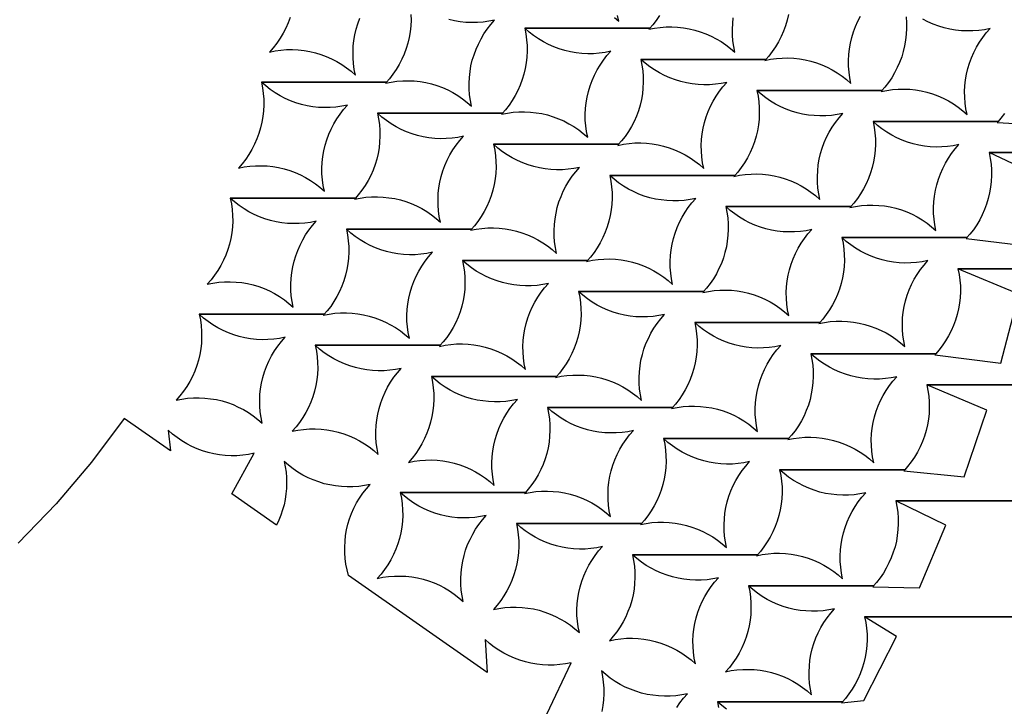
# Model space of a CAD drawing. Units: millimetres. Extents: x -198384 to 15940, y -21376 to 380741.
# Drawn here: x -4360 to -4138, y 8758 to 8913 of the extents above; entities that cross this region are included whole.
import ezdxf

# ---------------------------------------------------------------- set-up
doc = ezdxf.new("R2010")
doc.units = ezdxf.units.MM
doc.layers.add('design', color=1, linetype='Continuous')

msp = doc.modelspace()

# ---------------------------------------------------------------- linework, layer by layer
at = {"layer": 'design'}
for points in [[(-4186.83, 8913.7), (-4187.13, 8912.44), (-4187.5, 8911.19), (-4187.96, 8909.97), (-4188.48, 8908.78), (-4189.08, 8907.62), (-4189.74, 8906.5), (-4190.48, 8905.43), (-4191.27, 8904.4), (-4191.93, 8903.65), (-4220.02, 8903.65), (-4219.77, 8902.38), (-4219.59, 8901.09), (-4219.49, 8899.79), (-4219.48, 8898.49), (-4219.54, 8897.19), (-4219.68, 8895.89), (-4219.9, 8894.61), (-4220.2, 8893.34), (-4220.57, 8892.1), (-4221.02, 8890.88), (-4221.55, 8889.69), (-4222.14, 8888.53), (-4222.81, 8887.41), (-4223.54, 8886.34), (-4224.34, 8885.31), (-4225, 8884.56), (-4253.09, 8884.56), (-4252.84, 8883.28), (-4252.66, 8881.99), (-4252.56, 8880.7), (-4252.54, 8879.4), (-4252.61, 8878.1), (-4252.75, 8876.8), (-4252.97, 8875.52), (-4253.27, 8874.25), (-4253.64, 8873.01), (-4254.09, 8871.79), (-4254.62, 8870.6), (-4255.21, 8869.44), (-4255.88, 8868.32), (-4256.61, 8867.25), (-4257.41, 8866.22), (-4258.07, 8865.47), (-4286.16, 8865.47), (-4285.91, 8864.19), (-4285.73, 8862.9), (-4285.63, 8861.6), (-4285.61, 8860.3), (-4285.67, 8859), (-4285.82, 8857.71), (-4286.04, 8856.43), (-4286.33, 8855.16), (-4286.71, 8853.91), (-4287.16, 8852.69), (-4287.68, 8851.5), (-4288.28, 8850.35), (-4288.95, 8849.23), (-4289.68, 8848.15), (-4290.48, 8847.13), (-4291.14, 8846.38), (-4319.23, 8846.38), (-4318.97, 8845.1), (-4318.8, 8843.81), (-4318.7, 8842.51), (-4318.68, 8841.21), (-4318.74, 8839.91), (-4318.88, 8838.62), (-4319.1, 8837.34), (-4319.4, 8836.07), (-4319.78, 8834.82), (-4320.23, 8833.6), (-4320.75, 8832.41), (-4321.35, 8831.26), (-4322.01, 8830.14), (-4322.75, 8829.06), (-4323.55, 8828.03), (-4324.4, 8827.06), (-4323.13, 8827.31), (-4321.84, 8827.49), (-4320.54, 8827.59), (-4319.24, 8827.6), (-4317.94, 8827.54), (-4316.65, 8827.4), (-4315.37, 8827.18), (-4314.1, 8826.88), (-4312.85, 8826.51), (-4311.63, 8826.06), (-4310.44, 8825.53), (-4309.28, 8824.94), (-4308.17, 8824.27), (-4307.09, 8823.54), (-4306.06, 8822.74), (-4305.09, 8821.88), (-4305.34, 8823.16), (-4305.52, 8824.45), (-4305.62, 8825.74), (-4305.63, 8827.04), (-4305.57, 8828.34), (-4305.43, 8829.64), (-4305.21, 8830.92), (-4304.91, 8832.19), (-4304.54, 8833.43), (-4304.09, 8834.65), (-4303.56, 8835.84), (-4302.97, 8837), (-4302.3, 8838.12), (-4301.57, 8839.19), (-4300.77, 8840.22), (-4299.91, 8841.2), (-4301.19, 8840.94), (-4302.48, 8840.77), (-4303.77, 8840.67), (-4305.07, 8840.65), (-4306.37, 8840.71), (-4307.67, 8840.85), (-4308.95, 8841.07), (-4310.22, 8841.37), (-4311.46, 8841.75), (-4312.68, 8842.2), (-4313.87, 8842.72), (-4315.03, 8843.32), (-4316.15, 8843.99), (-4317.22, 8844.72), (-4318.25, 8845.52), (-4319.23, 8846.38), (-4291.14, 8846.38), (-4291.34, 8846.15), (-4290.06, 8846.4), (-4288.77, 8846.58), (-4287.47, 8846.68), (-4286.17, 8846.7), (-4284.87, 8846.63), (-4283.58, 8846.49), (-4282.3, 8846.27), (-4281.03, 8845.98), (-4279.78, 8845.6), (-4278.56, 8845.15), (-4277.37, 8844.63), (-4276.22, 8844.03), (-4275.1, 8843.36), (-4274.02, 8842.63), (-4273, 8841.83), (-4272.02, 8840.97), (-4272.27, 8842.25), (-4272.45, 8843.54), (-4272.55, 8844.84), (-4272.57, 8846.14), (-4272.5, 8847.44), (-4272.36, 8848.73), (-4272.14, 8850.01), (-4271.84, 8851.28), (-4271.47, 8852.52), (-4271.02, 8853.75), (-4270.49, 8854.94), (-4269.9, 8856.09), (-4269.23, 8857.21), (-4268.5, 8858.29), (-4267.7, 8859.31), (-4266.84, 8860.29), (-4268.12, 8860.04), (-4269.41, 8859.86), (-4270.7, 8859.76), (-4272.01, 8859.74), (-4273.31, 8859.8), (-4274.6, 8859.95), (-4275.88, 8860.17), (-4277.15, 8860.46), (-4278.39, 8860.84), (-4279.61, 8861.29), (-4280.81, 8861.81), (-4281.96, 8862.41), (-4283.08, 8863.08), (-4284.16, 8863.81), (-4285.18, 8864.61), (-4286.16, 8865.47), (-4258.07, 8865.47), (-4258.27, 8865.24), (-4256.99, 8865.5), (-4255.7, 8865.67), (-4254.41, 8865.77), (-4253.1, 8865.79), (-4251.81, 8865.73), (-4250.51, 8865.59), (-4249.23, 8865.37), (-4247.96, 8865.07), (-4246.72, 8864.69), (-4245.5, 8864.24), (-4244.3, 8863.72), (-4243.15, 8863.12), (-4242.03, 8862.45), (-4240.96, 8861.72), (-4239.93, 8860.92), (-4238.95, 8860.06), (-4239.21, 8861.34), (-4239.38, 8862.63), (-4239.48, 8863.93), (-4239.5, 8865.23), (-4239.44, 8866.53), (-4239.29, 8867.82), (-4239.07, 8869.1), (-4238.78, 8870.37), (-4238.4, 8871.62), (-4237.95, 8872.84), (-4237.43, 8874.03), (-4236.83, 8875.18), (-4236.16, 8876.3), (-4235.43, 8877.38), (-4234.63, 8878.41), (-4233.77, 8879.38), (-4235.05, 8879.13), (-4236.34, 8878.95), (-4237.64, 8878.85), (-4238.94, 8878.84), (-4240.24, 8878.9), (-4241.53, 8879.04), (-4242.81, 8879.26), (-4244.08, 8879.56), (-4245.33, 8879.93), (-4246.55, 8880.38), (-4247.74, 8880.91), (-4248.89, 8881.5), (-4250.01, 8882.17), (-4251.09, 8882.9), (-4252.11, 8883.7), (-4253.09, 8884.56), (-4225, 8884.56), (-4225.2, 8884.33), (-4223.92, 8884.59), (-4222.64, 8884.76), (-4221.34, 8884.86), (-4220.04, 8884.88), (-4218.74, 8884.82), (-4217.44, 8884.68), (-4216.16, 8884.46), (-4214.89, 8884.16), (-4213.65, 8883.78), (-4212.43, 8883.33), (-4211.24, 8882.81), (-4210.08, 8882.21), (-4208.96, 8881.55), (-4207.89, 8880.81), (-4206.86, 8880.02), (-4205.88, 8879.16), (-4206.14, 8880.43), (-4206.31, 8881.72), (-4206.41, 8883.02), (-4206.43, 8884.32), (-4206.37, 8885.62), (-4206.23, 8886.91), (-4206.01, 8888.2), (-4205.71, 8889.46), (-4205.33, 8890.71), (-4204.88, 8891.93), (-4204.36, 8893.12), (-4203.76, 8894.28), (-4203.1, 8895.39), (-4202.36, 8896.47), (-4201.56, 8897.5), (-4200.71, 8898.47), (-4201.98, 8898.22), (-4203.27, 8898.04), (-4204.57, 8897.94), (-4205.87, 8897.93), (-4207.17, 8897.99), (-4208.46, 8898.13), (-4209.75, 8898.35), (-4211.01, 8898.65), (-4212.26, 8899.02), (-4213.48, 8899.47), (-4214.67, 8900), (-4215.83, 8900.59), (-4216.94, 8901.26), (-4218.02, 8901.99), (-4219.05, 8902.79), (-4220.02, 8903.65), (-4191.93, 8903.65), (-4192.13, 8903.42), (-4190.86, 8903.68), (-4189.57, 8903.86), (-4188.27, 8903.95), (-4186.97, 8903.97), (-4185.67, 8903.91), (-4184.38, 8903.77), (-4183.09, 8903.55), (-4181.83, 8903.25), (-4180.58, 8902.88), (-4179.36, 8902.43), (-4178.17, 8901.9), (-4177.01, 8901.3), (-4175.89, 8900.64), (-4174.82, 8899.9), (-4173.79, 8899.11), (-4172.81, 8898.25), (-4173.07, 8899.52), (-4173.25, 8900.81), (-4173.34, 8902.11), (-4173.36, 8903.41), (-4173.3, 8904.71), (-4173.16, 8906.01), (-4172.94, 8907.29), (-4172.64, 8908.55), (-4172.27, 8909.8), (-4171.81, 8911.02), (-4171.29, 8912.21), (-4170.69, 8913.37)], [(-4271.65, 8913.76), (-4271.64, 8912.46), (-4271.7, 8911.16), (-4271.84, 8909.87), (-4272.06, 8908.59), (-4272.36, 8907.32), (-4272.73, 8906.07), (-4273.18, 8904.85), (-4273.71, 8903.66), (-4274.3, 8902.51), (-4274.97, 8901.39), (-4275.7, 8900.31), (-4276.5, 8899.29), (-4277.16, 8898.54), (-4305.25, 8898.54), (-4305, 8897.26), (-4304.82, 8895.97), (-4304.72, 8894.67), (-4304.7, 8893.37), (-4304.77, 8892.07), (-4304.91, 8890.78), (-4305.13, 8889.5), (-4305.43, 8888.23), (-4305.8, 8886.98), (-4306.25, 8885.76), (-4306.78, 8884.57), (-4307.37, 8883.42), (-4308.04, 8882.3), (-4308.77, 8881.22), (-4309.57, 8880.19), (-4310.43, 8879.22), (-4309.15, 8879.47), (-4307.86, 8879.65), (-4306.57, 8879.75), (-4305.26, 8879.76), (-4303.97, 8879.7), (-4302.67, 8879.56), (-4301.39, 8879.34), (-4300.12, 8879.04), (-4298.88, 8878.67), (-4297.66, 8878.22), (-4296.46, 8877.69), (-4295.31, 8877.1), (-4294.19, 8876.43), (-4293.12, 8875.7), (-4292.09, 8874.9), (-4291.11, 8874.04), (-4291.37, 8875.32), (-4291.54, 8876.61), (-4291.64, 8877.9), (-4291.66, 8879.2), (-4291.6, 8880.5), (-4291.45, 8881.8), (-4291.23, 8883.08), (-4290.94, 8884.35), (-4290.56, 8885.59), (-4290.11, 8886.81), (-4289.59, 8888), (-4288.99, 8889.16), (-4288.32, 8890.28), (-4287.59, 8891.35), (-4286.79, 8892.38), (-4285.93, 8893.36), (-4287.21, 8893.1), (-4288.5, 8892.93), (-4289.8, 8892.83), (-4291.1, 8892.81), (-4292.4, 8892.87), (-4293.69, 8893.01), (-4294.97, 8893.23), (-4296.24, 8893.53), (-4297.49, 8893.91), (-4298.71, 8894.36), (-4299.9, 8894.88), (-4301.05, 8895.48), (-4302.17, 8896.15), (-4303.25, 8896.88), (-4304.27, 8897.68), (-4305.25, 8898.54), (-4277.16, 8898.54), (-4277.36, 8898.31), (-4276.08, 8898.56), (-4274.8, 8898.74), (-4273.5, 8898.84), (-4272.2, 8898.86), (-4270.9, 8898.79), (-4269.6, 8898.65), (-4268.32, 8898.43), (-4267.05, 8898.14), (-4265.81, 8897.76), (-4264.59, 8897.31), (-4263.4, 8896.79), (-4262.24, 8896.19), (-4261.12, 8895.52), (-4260.05, 8894.79), (-4259.02, 8893.99), (-4258.04, 8893.13), (-4258.3, 8894.41), (-4258.47, 8895.7), (-4258.57, 8897), (-4258.59, 8898.3), (-4258.53, 8899.6), (-4258.39, 8900.89), (-4258.17, 8902.17), (-4257.87, 8903.44), (-4257.49, 8904.68), (-4257.04, 8905.91), (-4256.52, 8907.1), (-4255.92, 8908.25), (-4255.26, 8909.37), (-4254.52, 8910.45), (-4253.72, 8911.47), (-4252.87, 8912.45), (-4254.14, 8912.2), (-4255.43, 8912.02), (-4256.73, 8911.92), (-4258.03, 8911.9), (-4259.33, 8911.96), (-4260.62, 8912.11), (-4261.91, 8912.33), (-4263.17, 8912.62)], [(-4215.82, 8913.49), (-4216.56, 8912.42), (-4217.35, 8911.39), (-4218.01, 8910.64), (-4246.1, 8910.64), (-4245.85, 8909.36), (-4245.67, 8908.07), (-4245.57, 8906.78), (-4245.56, 8905.48), (-4245.62, 8904.18), (-4245.76, 8902.88), (-4245.98, 8901.6), (-4246.28, 8900.33), (-4246.65, 8899.09), (-4247.1, 8897.87), (-4247.63, 8896.68), (-4248.22, 8895.52), (-4248.89, 8894.4), (-4249.62, 8893.33), (-4250.42, 8892.3), (-4251.08, 8891.55), (-4279.17, 8891.55), (-4278.92, 8890.27), (-4278.74, 8888.98), (-4278.64, 8887.68), (-4278.62, 8886.38), (-4278.69, 8885.08), (-4278.83, 8883.79), (-4279.05, 8882.51), (-4279.35, 8881.24), (-4279.72, 8879.99), (-4280.17, 8878.77), (-4280.7, 8877.58), (-4281.29, 8876.43), (-4281.96, 8875.31), (-4282.69, 8874.23), (-4283.49, 8873.21), (-4284.15, 8872.46), (-4312.24, 8872.46), (-4311.99, 8871.18), (-4311.81, 8869.89), (-4311.71, 8868.59), (-4311.69, 8867.29), (-4311.75, 8865.99), (-4311.9, 8864.7), (-4312.12, 8863.42), (-4312.41, 8862.15), (-4312.79, 8860.9), (-4313.24, 8859.68), (-4313.76, 8858.49), (-4314.36, 8857.34), (-4315.03, 8856.22), (-4315.76, 8855.14), (-4316.56, 8854.11), (-4317.42, 8853.14), (-4316.14, 8853.39), (-4314.85, 8853.57), (-4313.55, 8853.67), (-4312.25, 8853.68), (-4310.95, 8853.62), (-4309.66, 8853.48), (-4308.38, 8853.26), (-4307.11, 8852.96), (-4305.86, 8852.59), (-4304.64, 8852.14), (-4303.45, 8851.61), (-4302.3, 8851.02), (-4301.18, 8850.35), (-4300.1, 8849.62), (-4299.08, 8848.82), (-4298.1, 8847.96), (-4298.35, 8849.24), (-4298.53, 8850.53), (-4298.63, 8851.82), (-4298.65, 8853.12), (-4298.58, 8854.42), (-4298.44, 8855.72), (-4298.22, 8857), (-4297.92, 8858.27), (-4297.55, 8859.51), (-4297.1, 8860.73), (-4296.57, 8861.92), (-4295.98, 8863.08), (-4295.31, 8864.2), (-4294.58, 8865.27), (-4293.78, 8866.3), (-4292.92, 8867.28), (-4294.2, 8867.02), (-4295.49, 8866.85), (-4296.78, 8866.75), (-4298.09, 8866.73), (-4299.39, 8866.79), (-4300.68, 8866.93), (-4301.96, 8867.15), (-4303.23, 8867.45), (-4304.47, 8867.83), (-4305.69, 8868.28), (-4306.89, 8868.8), (-4308.04, 8869.4), (-4309.16, 8870.07), (-4310.24, 8870.8), (-4311.26, 8871.6), (-4312.24, 8872.46), (-4284.15, 8872.46), (-4284.35, 8872.23), (-4283.07, 8872.48), (-4281.78, 8872.66), (-4280.49, 8872.76), (-4279.18, 8872.78), (-4277.89, 8872.71), (-4276.59, 8872.57), (-4275.31, 8872.35), (-4274.04, 8872.06), (-4272.8, 8871.68), (-4271.58, 8871.23), (-4270.38, 8870.71), (-4269.23, 8870.11), (-4268.11, 8869.44), (-4267.04, 8868.71), (-4266.01, 8867.91), (-4265.03, 8867.05), (-4265.29, 8868.33), (-4265.46, 8869.62), (-4265.56, 8870.92), (-4265.58, 8872.22), (-4265.52, 8873.52), (-4265.37, 8874.81), (-4265.15, 8876.09), (-4264.86, 8877.36), (-4264.48, 8878.6), (-4264.03, 8879.83), (-4263.51, 8881.02), (-4262.91, 8882.17), (-4262.24, 8883.29), (-4261.51, 8884.37), (-4260.71, 8885.39), (-4259.85, 8886.37), (-4261.13, 8886.12), (-4262.42, 8885.94), (-4263.72, 8885.84), (-4265.02, 8885.82), (-4266.32, 8885.88), (-4267.61, 8886.03), (-4268.89, 8886.25), (-4270.16, 8886.54), (-4271.41, 8886.92), (-4272.63, 8887.37), (-4273.82, 8887.89), (-4274.97, 8888.49), (-4276.09, 8889.16), (-4277.17, 8889.89), (-4278.19, 8890.69), (-4279.17, 8891.55), (-4251.08, 8891.55), (-4251.28, 8891.32), (-4250, 8891.58), (-4248.72, 8891.75), (-4247.42, 8891.85), (-4246.12, 8891.87), (-4244.82, 8891.81), (-4243.52, 8891.67), (-4242.24, 8891.45), (-4240.97, 8891.15), (-4239.73, 8890.77), (-4238.51, 8890.32), (-4237.32, 8889.8), (-4236.16, 8889.2), (-4235.04, 8888.53), (-4233.97, 8887.8), (-4232.94, 8887), (-4231.96, 8886.14), (-4232.22, 8887.42), (-4232.39, 8888.71), (-4232.49, 8890.01), (-4232.51, 8891.31), (-4232.45, 8892.61), (-4232.31, 8893.9), (-4232.09, 8895.18), (-4231.79, 8896.45), (-4231.41, 8897.7), (-4230.96, 8898.92), (-4230.44, 8900.11), (-4229.84, 8901.26), (-4229.18, 8902.38), (-4228.44, 8903.46), (-4227.64, 8904.49), (-4226.79, 8905.46), (-4228.06, 8905.21), (-4229.35, 8905.03), (-4230.65, 8904.93), (-4231.95, 8904.92), (-4233.25, 8904.98), (-4234.54, 8905.12), (-4235.83, 8905.34), (-4237.09, 8905.64), (-4238.34, 8906.01), (-4239.56, 8906.46), (-4240.75, 8906.99), (-4241.91, 8907.58), (-4243.02, 8908.25), (-4244.1, 8908.98), (-4245.13, 8909.78), (-4246.1, 8910.64), (-4218.01, 8910.64), (-4218.21, 8910.41), (-4216.94, 8910.67), (-4215.65, 8910.84), (-4214.35, 8910.94), (-4213.05, 8910.96), (-4211.75, 8910.9), (-4210.46, 8910.76), (-4209.17, 8910.54), (-4207.91, 8910.24), (-4206.66, 8909.86), (-4205.44, 8909.41), (-4204.25, 8908.89), (-4203.09, 8908.29), (-4201.97, 8907.63), (-4200.9, 8906.89), (-4199.87, 8906.1), (-4198.89, 8905.24), (-4199.15, 8906.51), (-4199.33, 8907.8), (-4199.42, 8909.1), (-4199.44, 8910.4), (-4199.38, 8911.7), (-4199.24, 8912.99)], [(-4298.81, 8913.06), (-4299.26, 8911.84), (-4299.79, 8910.65), (-4300.38, 8909.5), (-4301.05, 8908.38), (-4301.78, 8907.3), (-4302.58, 8906.27), (-4303.44, 8905.3), (-4302.16, 8905.55), (-4300.88, 8905.73), (-4299.58, 8905.83), (-4298.28, 8905.84), (-4296.98, 8905.78), (-4295.68, 8905.64), (-4294.4, 8905.42), (-4293.13, 8905.12), (-4291.89, 8904.75), (-4290.67, 8904.3), (-4289.48, 8903.77), (-4288.32, 8903.18), (-4287.2, 8902.51), (-4286.13, 8901.78), (-4285.1, 8900.98), (-4284.12, 8900.12), (-4284.38, 8901.4), (-4284.55, 8902.69), (-4284.65, 8903.98), (-4284.67, 8905.28), (-4284.61, 8906.58), (-4284.47, 8907.88), (-4284.25, 8909.16), (-4283.95, 8910.43), (-4283.57, 8911.67), (-4283.12, 8912.89)], [(-4160.44, 8913.19), (-4160.35, 8911.89), (-4160.33, 8910.59), (-4160.39, 8909.29), (-4160.53, 8908), (-4160.75, 8906.72), (-4161.05, 8905.45), (-4161.42, 8904.2), (-4161.88, 8902.98), (-4162.4, 8901.79), (-4163, 8900.63), (-4163.66, 8899.52), (-4164.4, 8898.44), (-4165.19, 8897.41), (-4165.85, 8896.66), (-4193.94, 8896.66), (-4193.69, 8895.39), (-4193.51, 8894.1), (-4193.41, 8892.8), (-4193.4, 8891.5), (-4193.46, 8890.2), (-4193.6, 8888.91), (-4193.82, 8887.62), (-4194.12, 8886.36), (-4194.49, 8885.11), (-4194.94, 8883.89), (-4195.47, 8882.7), (-4196.06, 8881.54), (-4196.73, 8880.42), (-4197.46, 8879.35), (-4198.26, 8878.32), (-4198.92, 8877.57), (-4227.01, 8877.57), (-4226.76, 8876.3), (-4226.58, 8875.01), (-4226.48, 8873.71), (-4226.46, 8872.41), (-4226.53, 8871.11), (-4226.67, 8869.81), (-4226.89, 8868.53), (-4227.19, 8867.26), (-4227.56, 8866.02), (-4228.01, 8864.8), (-4228.54, 8863.61), (-4229.13, 8862.45), (-4229.8, 8861.33), (-4230.53, 8860.26), (-4231.33, 8859.23), (-4231.99, 8858.48), (-4260.08, 8858.48), (-4259.83, 8857.2), (-4259.65, 8855.91), (-4259.55, 8854.62), (-4259.53, 8853.32), (-4259.59, 8852.02), (-4259.74, 8850.72), (-4259.96, 8849.44), (-4260.25, 8848.17), (-4260.63, 8846.93), (-4261.08, 8845.71), (-4261.6, 8844.52), (-4262.2, 8843.36), (-4262.87, 8842.24), (-4263.6, 8841.17), (-4264.4, 8840.14), (-4265.06, 8839.39), (-4293.15, 8839.39), (-4292.89, 8838.11), (-4292.72, 8836.82), (-4292.62, 8835.52), (-4292.6, 8834.22), (-4292.66, 8832.92), (-4292.8, 8831.63), (-4293.02, 8830.35), (-4293.32, 8829.08), (-4293.7, 8827.83), (-4294.15, 8826.61), (-4294.67, 8825.42), (-4295.27, 8824.27), (-4295.93, 8823.15), (-4296.67, 8822.07), (-4297.47, 8821.05), (-4298.32, 8820.07), (-4297.05, 8820.32), (-4295.76, 8820.5), (-4294.46, 8820.6), (-4293.16, 8820.62), (-4291.86, 8820.55), (-4290.57, 8820.41), (-4289.29, 8820.19), (-4288.02, 8819.9), (-4286.77, 8819.52), (-4285.55, 8819.07), (-4284.36, 8818.55), (-4283.2, 8817.95), (-4282.09, 8817.28), (-4281.01, 8816.55), (-4279.98, 8815.75), (-4279.01, 8814.89), (-4279.26, 8816.17), (-4279.44, 8817.46), (-4279.54, 8818.76), (-4279.55, 8820.06), (-4279.49, 8821.36), (-4279.35, 8822.65), (-4279.13, 8823.93), (-4278.83, 8825.2), (-4278.46, 8826.44), (-4278.01, 8827.67), (-4277.48, 8828.86), (-4276.89, 8830.01), (-4276.22, 8831.13), (-4275.49, 8832.21), (-4274.69, 8833.23), (-4273.83, 8834.21), (-4275.11, 8833.96), (-4276.4, 8833.78), (-4277.69, 8833.68), (-4278.99, 8833.66), (-4280.29, 8833.72), (-4281.59, 8833.87), (-4282.87, 8834.09), (-4284.14, 8834.38), (-4285.38, 8834.76), (-4286.6, 8835.21), (-4287.79, 8835.73), (-4288.95, 8836.33), (-4290.07, 8837), (-4291.14, 8837.73), (-4292.17, 8838.53), (-4293.15, 8839.39), (-4265.06, 8839.39), (-4265.26, 8839.16), (-4263.98, 8839.42), (-4262.69, 8839.59), (-4261.39, 8839.69), (-4260.09, 8839.71), (-4258.79, 8839.65), (-4257.5, 8839.51), (-4256.22, 8839.29), (-4254.95, 8838.99), (-4253.7, 8838.61), (-4252.48, 8838.16), (-4251.29, 8837.64), (-4250.14, 8837.04), (-4249.02, 8836.37), (-4247.94, 8835.64), (-4246.92, 8834.84), (-4245.94, 8833.98), (-4246.19, 8835.26), (-4246.37, 8836.55), (-4246.47, 8837.85), (-4246.49, 8839.15), (-4246.42, 8840.45), (-4246.28, 8841.74), (-4246.06, 8843.02), (-4245.76, 8844.29), (-4245.39, 8845.54), (-4244.94, 8846.76), (-4244.41, 8847.95), (-4243.82, 8849.1), (-4243.15, 8850.22), (-4242.42, 8851.3), (-4241.62, 8852.33), (-4240.76, 8853.3), (-4242.04, 8853.05), (-4243.33, 8852.87), (-4244.62, 8852.77), (-4245.93, 8852.76), (-4247.23, 8852.82), (-4248.52, 8852.96), (-4249.8, 8853.18), (-4251.07, 8853.48), (-4252.31, 8853.85), (-4253.53, 8854.3), (-4254.73, 8854.83), (-4255.88, 8855.42), (-4257, 8856.09), (-4258.08, 8856.82), (-4259.1, 8857.62), (-4260.08, 8858.48), (-4231.99, 8858.48), (-4232.19, 8858.25), (-4230.91, 8858.51), (-4229.62, 8858.68), (-4228.33, 8858.78), (-4227.02, 8858.8), (-4225.73, 8858.74), (-4224.43, 8858.6), (-4223.15, 8858.38), (-4221.88, 8858.08), (-4220.64, 8857.7), (-4219.42, 8857.25), (-4218.22, 8856.73), (-4217.07, 8856.13), (-4215.95, 8855.47), (-4214.88, 8854.73), (-4213.85, 8853.94), (-4212.87, 8853.08), (-4213.13, 8854.35), (-4213.3, 8855.64), (-4213.4, 8856.94), (-4213.42, 8858.24), (-4213.36, 8859.54), (-4213.22, 8860.83), (-4212.99, 8862.12), (-4212.7, 8863.38), (-4212.32, 8864.63), (-4211.87, 8865.85), (-4211.35, 8867.04), (-4210.75, 8868.2), (-4210.08, 8869.31), (-4209.35, 8870.39), (-4208.55, 8871.42), (-4207.69, 8872.39), (-4208.97, 8872.14), (-4210.26, 8871.96), (-4211.56, 8871.86), (-4212.86, 8871.85), (-4214.16, 8871.91), (-4215.45, 8872.05), (-4216.73, 8872.27), (-4218, 8872.57), (-4219.25, 8872.94), (-4220.47, 8873.39), (-4221.66, 8873.92), (-4222.81, 8874.51), (-4223.93, 8875.18), (-4225.01, 8875.91), (-4226.03, 8876.71), (-4227.01, 8877.57), (-4198.92, 8877.57), (-4199.12, 8877.34), (-4197.84, 8877.6), (-4196.56, 8877.78), (-4195.26, 8877.87), (-4193.96, 8877.89), (-4192.66, 8877.83), (-4191.36, 8877.69), (-4190.08, 8877.47), (-4188.81, 8877.17), (-4187.57, 8876.8), (-4186.35, 8876.35), (-4185.16, 8875.82), (-4184, 8875.22), (-4182.88, 8874.56), (-4181.81, 8873.82), (-4180.78, 8873.03), (-4179.8, 8872.17), (-4180.06, 8873.44), (-4180.23, 8874.73), (-4180.33, 8876.03), (-4180.35, 8877.33), (-4180.29, 8878.63), (-4180.15, 8879.93), (-4179.93, 8881.21), (-4179.63, 8882.47), (-4179.25, 8883.72), (-4178.8, 8884.94), (-4178.28, 8886.13), (-4177.68, 8887.29), (-4177.02, 8888.41), (-4176.28, 8889.48), (-4175.48, 8890.51), (-4174.63, 8891.49), (-4175.9, 8891.23), (-4177.19, 8891.05), (-4178.49, 8890.96), (-4179.79, 8890.94), (-4181.09, 8891), (-4182.38, 8891.14), (-4183.67, 8891.36), (-4184.93, 8891.66), (-4186.18, 8892.04), (-4187.4, 8892.49), (-4188.59, 8893.01), (-4189.75, 8893.61), (-4190.86, 8894.27), (-4191.94, 8895.01), (-4192.97, 8895.8), (-4193.94, 8896.66), (-4165.85, 8896.66), (-4166.05, 8896.44), (-4164.78, 8896.69), (-4163.49, 8896.87), (-4162.19, 8896.97), (-4160.89, 8896.98), (-4159.59, 8896.92), (-4158.3, 8896.78), (-4157.01, 8896.56), (-4155.75, 8896.26), (-4154.5, 8895.89), (-4153.28, 8895.44), (-4152.09, 8894.91), (-4150.93, 8894.32), (-4149.81, 8893.65), (-4148.74, 8892.92), (-4147.71, 8892.12), (-4146.73, 8891.26), (-4146.99, 8892.54), (-4147.17, 8893.83), (-4147.26, 8895.12), (-4147.28, 8896.42), (-4147.22, 8897.72), (-4147.08, 8899.02), (-4146.86, 8900.3), (-4146.56, 8901.57), (-4146.19, 8902.81), (-4145.73, 8904.03), (-4145.21, 8905.22), (-4144.61, 8906.38), (-4143.95, 8907.5), (-4143.21, 8908.57), (-4142.42, 8909.6), (-4141.56, 8910.58), (-4142.83, 8910.32), (-4144.12, 8910.15), (-4145.42, 8910.05), (-4146.72, 8910.03), (-4148.02, 8910.09), (-4149.31, 8910.23), (-4150.6, 8910.45), (-4151.86, 8910.75), (-4153.11, 8911.13), (-4154.33, 8911.58), (-4155.52, 8912.1), (-4156.68, 8912.7)], [(-4225.95, 8913.08), (-4224.97, 8912.22), (-4225.23, 8913.5)], [(-4138.32, 8891.45), (-4139.11, 8890.43), (-4139.77, 8889.67), (-4167.86, 8889.67), (-4167.61, 8888.4), (-4167.43, 8887.11), (-4167.33, 8885.81), (-4167.32, 8884.51), (-4167.38, 8883.21), (-4167.52, 8881.92), (-4167.74, 8880.64), (-4168.04, 8879.37), (-4168.41, 8878.12), (-4168.86, 8876.9), (-4169.39, 8875.71), (-4169.98, 8874.55), (-4170.65, 8873.44), (-4171.38, 8872.36), (-4172.18, 8871.33), (-4172.84, 8870.58), (-4200.93, 8870.58), (-4200.68, 8869.31), (-4200.5, 8868.02), (-4200.4, 8866.72), (-4200.38, 8865.42), (-4200.45, 8864.12), (-4200.59, 8862.83), (-4200.81, 8861.54), (-4201.11, 8860.28), (-4201.48, 8859.03), (-4201.93, 8857.81), (-4202.46, 8856.62), (-4203.05, 8855.46), (-4203.72, 8854.34), (-4204.45, 8853.27), (-4205.25, 8852.24), (-4205.91, 8851.49), (-4234, 8851.49), (-4233.75, 8850.22), (-4233.57, 8848.93), (-4233.47, 8847.63), (-4233.45, 8846.33), (-4233.51, 8845.03), (-4233.66, 8843.73), (-4233.88, 8842.45), (-4234.17, 8841.18), (-4234.55, 8839.94), (-4235, 8838.72), (-4235.52, 8837.53), (-4236.12, 8836.37), (-4236.79, 8835.25), (-4237.52, 8834.18), (-4238.32, 8833.15), (-4238.98, 8832.4), (-4267.07, 8832.4), (-4266.81, 8831.12), (-4266.64, 8829.83), (-4266.54, 8828.54), (-4266.52, 8827.24), (-4266.58, 8825.94), (-4266.72, 8824.64), (-4266.94, 8823.36), (-4267.24, 8822.09), (-4267.62, 8820.85), (-4268.07, 8819.63), (-4268.59, 8818.44), (-4269.19, 8817.28), (-4269.85, 8816.16), (-4270.59, 8815.09), (-4271.39, 8814.06), (-4272.24, 8813.08), (-4270.97, 8813.34), (-4269.68, 8813.51), (-4268.38, 8813.61), (-4267.08, 8813.63), (-4265.78, 8813.57), (-4264.49, 8813.43), (-4263.21, 8813.21), (-4261.94, 8812.91), (-4260.69, 8812.53), (-4259.47, 8812.08), (-4258.28, 8811.56), (-4257.12, 8810.96), (-4256.01, 8810.29), (-4254.93, 8809.56), (-4253.9, 8808.76), (-4252.93, 8807.9), (-4253.18, 8809.18), (-4253.36, 8810.47), (-4253.46, 8811.77), (-4253.47, 8813.07), (-4253.41, 8814.37), (-4253.27, 8815.66), (-4253.05, 8816.94), (-4252.75, 8818.21), (-4252.38, 8819.46), (-4251.93, 8820.68), (-4251.4, 8821.87), (-4250.81, 8823.02), (-4250.14, 8824.14), (-4249.41, 8825.22), (-4248.61, 8826.25), (-4247.75, 8827.22), (-4249.03, 8826.97), (-4250.32, 8826.79), (-4251.61, 8826.69), (-4252.91, 8826.68), (-4254.21, 8826.74), (-4255.51, 8826.88), (-4256.79, 8827.1), (-4258.06, 8827.4), (-4259.3, 8827.77), (-4260.52, 8828.22), (-4261.71, 8828.75), (-4262.87, 8829.34), (-4263.99, 8830.01), (-4265.06, 8830.74), (-4266.09, 8831.54), (-4267.07, 8832.4), (-4238.98, 8832.4), (-4239.18, 8832.17), (-4237.9, 8832.43), (-4236.61, 8832.6), (-4235.31, 8832.7), (-4234.01, 8832.72), (-4232.71, 8832.66), (-4231.42, 8832.52), (-4230.14, 8832.3), (-4228.87, 8832), (-4227.62, 8831.62), (-4226.4, 8831.17), (-4225.21, 8830.65), (-4224.06, 8830.05), (-4222.94, 8829.39), (-4221.86, 8828.65), (-4220.84, 8827.86), (-4219.86, 8827), (-4220.11, 8828.27), (-4220.29, 8829.56), (-4220.39, 8830.86), (-4220.41, 8832.16), (-4220.34, 8833.46), (-4220.2, 8834.75), (-4219.98, 8836.04), (-4219.68, 8837.3), (-4219.31, 8838.55), (-4218.86, 8839.77), (-4218.33, 8840.96), (-4217.74, 8842.12), (-4217.07, 8843.23), (-4216.34, 8844.31), (-4215.54, 8845.34), (-4214.68, 8846.31), (-4215.96, 8846.06), (-4217.25, 8845.88), (-4218.54, 8845.78), (-4219.85, 8845.77), (-4221.15, 8845.83), (-4222.44, 8845.97), (-4223.72, 8846.19), (-4224.99, 8846.49), (-4226.23, 8846.86), (-4227.45, 8847.31), (-4228.65, 8847.84), (-4229.8, 8848.43), (-4230.92, 8849.1), (-4232, 8849.83), (-4233.02, 8850.63), (-4234, 8851.49), (-4205.91, 8851.49), (-4206.11, 8851.26), (-4204.83, 8851.52), (-4203.54, 8851.7), (-4202.25, 8851.79), (-4200.94, 8851.81), (-4199.65, 8851.75), (-4198.35, 8851.61), (-4197.07, 8851.39), (-4195.8, 8851.09), (-4194.56, 8850.72), (-4193.34, 8850.27), (-4192.14, 8849.74), (-4190.99, 8849.14), (-4189.87, 8848.48), (-4188.8, 8847.74), (-4187.77, 8846.95), (-4186.79, 8846.09), (-4187.05, 8847.36), (-4187.22, 8848.65), (-4187.32, 8849.95), (-4187.34, 8851.25), (-4187.28, 8852.55), (-4187.14, 8853.85), (-4186.91, 8855.13), (-4186.62, 8856.39), (-4186.24, 8857.64), (-4185.79, 8858.86), (-4185.27, 8860.05), (-4184.67, 8861.21), (-4184, 8862.33), (-4183.27, 8863.4), (-4182.47, 8864.43), (-4181.61, 8865.41), (-4182.89, 8865.15), (-4184.18, 8864.97), (-4185.48, 8864.88), (-4186.78, 8864.86), (-4188.08, 8864.92), (-4189.37, 8865.06), (-4190.65, 8865.28), (-4191.92, 8865.58), (-4193.17, 8865.96), (-4194.39, 8866.41), (-4195.58, 8866.93), (-4196.73, 8867.53), (-4197.85, 8868.19), (-4198.93, 8868.93), (-4199.95, 8869.72), (-4200.93, 8870.58), (-4172.84, 8870.58), (-4173.04, 8870.36), (-4171.76, 8870.61), (-4170.48, 8870.79), (-4169.18, 8870.89), (-4167.88, 8870.9), (-4166.58, 8870.84), (-4165.28, 8870.7), (-4164, 8870.48), (-4162.73, 8870.18), (-4161.49, 8869.81), (-4160.27, 8869.36), (-4159.08, 8868.83), (-4157.92, 8868.24), (-4156.8, 8867.57), (-4155.73, 8866.84), (-4154.7, 8866.04), (-4153.72, 8865.18), (-4153.98, 8866.46), (-4154.15, 8867.75), (-4154.25, 8869.04), (-4154.27, 8870.34), (-4154.21, 8871.64), (-4154.07, 8872.94), (-4153.85, 8874.22), (-4153.55, 8875.49), (-4153.17, 8876.73), (-4152.72, 8877.95), (-4152.2, 8879.14), (-4151.6, 8880.3), (-4150.94, 8881.42), (-4150.2, 8882.49), (-4149.4, 8883.52), (-4148.55, 8884.5), (-4149.82, 8884.24), (-4151.11, 8884.07), (-4152.41, 8883.97), (-4153.71, 8883.95), (-4155.01, 8884.01), (-4156.3, 8884.15), (-4157.59, 8884.37), (-4158.85, 8884.67), (-4160.1, 8885.05), (-4161.32, 8885.5), (-4162.51, 8886.02), (-4163.67, 8886.62), (-4164.78, 8887.28), (-4165.86, 8888.02), (-4166.89, 8888.82), (-4167.86, 8889.67), (-4139.77, 8889.67), (-4139.97, 8889.45), (-4128.13, 8888.8)], [(-4053.44, 8882.69), (-4141.78, 8882.69), (-4141.53, 8881.41), (-4141.35, 8880.12), (-4141.25, 8878.82), (-4141.24, 8877.52), (-4141.3, 8876.22), (-4141.44, 8874.93), (-4141.66, 8873.65), (-4141.96, 8872.38), (-4142.33, 8871.13), (-4142.78, 8869.91), (-4143.31, 8868.72), (-4143.9, 8867.57), (-4144.57, 8866.45), (-4145.3, 8865.37), (-4146.1, 8864.35), (-4146.76, 8863.59), (-4174.85, 8863.59), (-4174.6, 8862.32), (-4174.42, 8861.03), (-4174.32, 8859.73), (-4174.3, 8858.43), (-4174.37, 8857.13), (-4174.51, 8855.84), (-4174.73, 8854.56), (-4175.03, 8853.29), (-4175.4, 8852.04), (-4175.85, 8850.82), (-4176.38, 8849.63), (-4176.97, 8848.47), (-4177.64, 8847.36), (-4178.37, 8846.28), (-4179.17, 8845.25), (-4179.83, 8844.5), (-4207.92, 8844.5), (-4207.67, 8843.23), (-4207.49, 8841.94), (-4207.39, 8840.64), (-4207.37, 8839.34), (-4207.43, 8838.04), (-4207.58, 8836.75), (-4207.8, 8835.46), (-4208.09, 8834.2), (-4208.47, 8832.95), (-4208.92, 8831.73), (-4209.44, 8830.54), (-4210.04, 8829.38), (-4210.71, 8828.26), (-4211.44, 8827.19), (-4212.24, 8826.16), (-4212.9, 8825.41), (-4240.99, 8825.41), (-4240.73, 8824.14), (-4240.56, 8822.85), (-4240.46, 8821.55), (-4240.44, 8820.25), (-4240.5, 8818.95), (-4240.64, 8817.65), (-4240.86, 8816.37), (-4241.16, 8815.1), (-4241.54, 8813.86), (-4241.99, 8812.64), (-4242.51, 8811.45), (-4243.11, 8810.29), (-4243.77, 8809.17), (-4244.51, 8808.1), (-4245.31, 8807.07), (-4245.96, 8806.32), (-4274.06, 8806.32), (-4273.8, 8805.04), (-4273.62, 8803.75), (-4273.53, 8802.46), (-4273.51, 8801.16), (-4273.57, 8799.86), (-4273.71, 8798.56), (-4273.93, 8797.28), (-4274.23, 8796.01), (-4274.61, 8794.77), (-4275.06, 8793.55), (-4275.58, 8792.36), (-4276.18, 8791.2), (-4276.84, 8790.08), (-4277.58, 8789.01), (-4278.37, 8787.98), (-4279.23, 8787), (-4277.96, 8787.26), (-4276.67, 8787.43), (-4275.37, 8787.53), (-4274.07, 8787.55), (-4272.77, 8787.49), (-4271.48, 8787.35), (-4270.19, 8787.13), (-4268.93, 8786.83), (-4267.68, 8786.45), (-4266.46, 8786), (-4265.27, 8785.48), (-4264.11, 8784.88), (-4262.99, 8784.21), (-4261.92, 8783.48), (-4260.89, 8782.68), (-4259.91, 8781.82), (-4260.17, 8783.1), (-4260.35, 8784.39), (-4260.44, 8785.69), (-4260.46, 8786.99), (-4260.4, 8788.29), (-4260.26, 8789.58), (-4260.04, 8790.86), (-4259.74, 8792.13), (-4259.37, 8793.38), (-4258.92, 8794.6), (-4258.39, 8795.79), (-4257.79, 8796.94), (-4257.13, 8798.06), (-4256.39, 8799.14), (-4255.6, 8800.17), (-4254.74, 8801.14), (-4256.01, 8800.89), (-4257.3, 8800.71), (-4258.6, 8800.61), (-4259.9, 8800.6), (-4261.2, 8800.66), (-4262.5, 8800.8), (-4263.78, 8801.02), (-4265.04, 8801.32), (-4266.29, 8801.69), (-4267.51, 8802.14), (-4268.7, 8802.67), (-4269.86, 8803.26), (-4270.98, 8803.93), (-4272.05, 8804.66), (-4273.08, 8805.46), (-4274.06, 8806.32), (-4245.96, 8806.32), (-4246.16, 8806.09), (-4244.89, 8806.35), (-4243.6, 8806.52), (-4242.3, 8806.62), (-4241, 8806.64), (-4239.7, 8806.58), (-4238.41, 8806.44), (-4237.13, 8806.22), (-4235.86, 8805.92), (-4234.61, 8805.54), (-4233.39, 8805.09), (-4232.2, 8804.57), (-4231.04, 8803.97), (-4229.93, 8803.31), (-4228.85, 8802.57), (-4227.82, 8801.78), (-4226.85, 8800.92), (-4227.1, 8802.19), (-4227.28, 8803.48), (-4227.38, 8804.78), (-4227.39, 8806.08), (-4227.33, 8807.38), (-4227.19, 8808.67), (-4226.97, 8809.96), (-4226.67, 8811.22), (-4226.3, 8812.47), (-4225.85, 8813.69), (-4225.32, 8814.88), (-4224.73, 8816.04), (-4224.06, 8817.15), (-4223.33, 8818.23), (-4222.53, 8819.26), (-4221.67, 8820.23), (-4222.95, 8819.98), (-4224.24, 8819.8), (-4225.53, 8819.7), (-4226.83, 8819.69), (-4228.13, 8819.75), (-4229.43, 8819.89), (-4230.71, 8820.11), (-4231.98, 8820.41), (-4233.22, 8820.78), (-4234.44, 8821.23), (-4235.63, 8821.76), (-4236.79, 8822.35), (-4237.91, 8823.02), (-4238.98, 8823.75), (-4240.01, 8824.55), (-4240.99, 8825.41), (-4212.9, 8825.41), (-4213.1, 8825.18), (-4211.82, 8825.44), (-4210.53, 8825.62), (-4209.23, 8825.71), (-4207.93, 8825.73), (-4206.63, 8825.67), (-4205.34, 8825.53), (-4204.06, 8825.31), (-4202.79, 8825.01), (-4201.54, 8824.64), (-4200.32, 8824.19), (-4199.13, 8823.66), (-4197.98, 8823.06), (-4196.86, 8822.4), (-4195.78, 8821.66), (-4194.76, 8820.87), (-4193.78, 8820.01), (-4194.03, 8821.28), (-4194.21, 8822.57), (-4194.31, 8823.87), (-4194.33, 8825.17), (-4194.26, 8826.47), (-4194.12, 8827.77), (-4193.9, 8829.05), (-4193.6, 8830.31), (-4193.23, 8831.56), (-4192.78, 8832.78), (-4192.25, 8833.97), (-4191.66, 8835.13), (-4190.99, 8836.25), (-4190.26, 8837.32), (-4189.46, 8838.35), (-4188.6, 8839.33), (-4189.88, 8839.07), (-4191.17, 8838.89), (-4192.46, 8838.8), (-4193.77, 8838.78), (-4195.07, 8838.84), (-4196.36, 8838.98), (-4197.64, 8839.2), (-4198.91, 8839.5), (-4200.15, 8839.88), (-4201.37, 8840.33), (-4202.57, 8840.85), (-4203.72, 8841.45), (-4204.84, 8842.11), (-4205.92, 8842.85), (-4206.94, 8843.64), (-4207.92, 8844.5), (-4179.83, 8844.5), (-4180.03, 8844.28), (-4178.75, 8844.53), (-4177.46, 8844.71), (-4176.17, 8844.81), (-4174.86, 8844.82), (-4173.57, 8844.76), (-4172.27, 8844.62), (-4170.99, 8844.4), (-4169.72, 8844.1), (-4168.48, 8843.73), (-4167.26, 8843.28), (-4166.06, 8842.75), (-4164.91, 8842.16), (-4163.79, 8841.49), (-4162.72, 8840.76), (-4161.69, 8839.96), (-4160.71, 8839.1), (-4160.97, 8840.38), (-4161.14, 8841.67), (-4161.24, 8842.96), (-4161.26, 8844.26), (-4161.2, 8845.56), (-4161.06, 8846.86), (-4160.83, 8848.14), (-4160.54, 8849.41), (-4160.16, 8850.65), (-4159.71, 8851.87), (-4159.19, 8853.06), (-4158.59, 8854.22), (-4157.92, 8855.34), (-4157.19, 8856.41), (-4156.39, 8857.44), (-4155.53, 8858.42), (-4156.81, 8858.16), (-4158.1, 8857.99), (-4159.4, 8857.89), (-4160.7, 8857.87), (-4162, 8857.93), (-4163.29, 8858.07), (-4164.57, 8858.29), (-4165.84, 8858.59), (-4167.09, 8858.97), (-4168.31, 8859.42), (-4169.5, 8859.94), (-4170.65, 8860.54), (-4171.77, 8861.2), (-4172.85, 8861.94), (-4173.88, 8862.74), (-4174.85, 8863.59), (-4146.76, 8863.59), (-4146.96, 8863.37), (-4132.7, 8861.7)], [(-4129.85, 8877.12), (-4141.78, 8882.69), (-4053.44, 8882.69)], [(-4057.45, 8856.61), (-4148.77, 8856.61), (-4148.52, 8855.33), (-4148.34, 8854.04), (-4148.24, 8852.74), (-4148.22, 8851.44), (-4148.29, 8850.14), (-4148.43, 8848.85), (-4148.65, 8847.57), (-4148.95, 8846.3), (-4149.32, 8845.05), (-4149.77, 8843.83), (-4150.3, 8842.64), (-4150.89, 8841.49), (-4151.56, 8840.37), (-4152.29, 8839.29), (-4153.09, 8838.27), (-4153.75, 8837.51), (-4181.84, 8837.51), (-4181.59, 8836.24), (-4181.41, 8834.95), (-4181.31, 8833.65), (-4181.29, 8832.35), (-4181.35, 8831.05), (-4181.5, 8829.76), (-4181.72, 8828.48), (-4182.01, 8827.21), (-4182.39, 8825.96), (-4182.84, 8824.74), (-4183.36, 8823.55), (-4183.96, 8822.39), (-4184.63, 8821.28), (-4185.36, 8820.2), (-4186.16, 8819.17), (-4186.82, 8818.42), (-4214.91, 8818.42), (-4214.65, 8817.15), (-4214.48, 8815.86), (-4214.38, 8814.56), (-4214.36, 8813.26), (-4214.42, 8811.96), (-4214.56, 8810.67), (-4214.78, 8809.38), (-4215.08, 8808.12), (-4215.46, 8806.87), (-4215.91, 8805.65), (-4216.43, 8804.46), (-4217.03, 8803.3), (-4217.69, 8802.18), (-4218.43, 8801.11), (-4219.23, 8800.08), (-4219.88, 8799.33), (-4247.98, 8799.33), (-4247.72, 8798.06), (-4247.54, 8796.77), (-4247.45, 8795.47), (-4247.43, 8794.17), (-4247.49, 8792.87), (-4247.63, 8791.57), (-4247.85, 8790.29), (-4248.15, 8789.02), (-4248.53, 8787.78), (-4248.98, 8786.56), (-4249.5, 8785.37), (-4250.1, 8784.21), (-4250.76, 8783.09), (-4251.5, 8782.02), (-4252.29, 8780.99), (-4253.15, 8780.01), (-4251.88, 8780.27), (-4250.59, 8780.44), (-4249.29, 8780.54), (-4247.99, 8780.56), (-4246.69, 8780.5), (-4245.4, 8780.36), (-4244.11, 8780.14), (-4242.85, 8779.84), (-4241.6, 8779.46), (-4240.38, 8779.01), (-4239.19, 8778.49), (-4238.03, 8777.89), (-4236.91, 8777.23), (-4235.84, 8776.49), (-4234.81, 8775.7), (-4233.83, 8774.84), (-4234.09, 8776.11), (-4234.27, 8777.4), (-4234.36, 8778.7), (-4234.38, 8780), (-4234.32, 8781.3), (-4234.18, 8782.59), (-4233.96, 8783.88), (-4233.66, 8785.14), (-4233.29, 8786.39), (-4232.84, 8787.61), (-4232.31, 8788.8), (-4231.71, 8789.96), (-4231.05, 8791.07), (-4230.31, 8792.15), (-4229.52, 8793.18), (-4228.66, 8794.15), (-4229.93, 8793.9), (-4231.22, 8793.72), (-4232.52, 8793.62), (-4233.82, 8793.61), (-4235.12, 8793.67), (-4236.42, 8793.81), (-4237.7, 8794.03), (-4238.96, 8794.33), (-4240.21, 8794.7), (-4241.43, 8795.15), (-4242.62, 8795.68), (-4243.78, 8796.27), (-4244.9, 8796.94), (-4245.97, 8797.67), (-4247, 8798.47), (-4247.98, 8799.33), (-4219.88, 8799.33), (-4220.08, 8799.1), (-4218.81, 8799.36), (-4217.52, 8799.54), (-4216.22, 8799.63), (-4214.92, 8799.65), (-4213.62, 8799.59), (-4212.33, 8799.45), (-4211.05, 8799.23), (-4209.78, 8798.93), (-4208.53, 8798.56), (-4207.31, 8798.11), (-4206.12, 8797.58), (-4204.96, 8796.98), (-4203.85, 8796.32), (-4202.77, 8795.58), (-4201.74, 8794.79), (-4200.77, 8793.93), (-4201.02, 8795.2), (-4201.2, 8796.49), (-4201.3, 8797.79), (-4201.31, 8799.09), (-4201.25, 8800.39), (-4201.11, 8801.69), (-4200.89, 8802.97), (-4200.59, 8804.23), (-4200.22, 8805.48), (-4199.77, 8806.7), (-4199.24, 8807.89), (-4198.65, 8809.05), (-4197.98, 8810.17), (-4197.25, 8811.24), (-4196.45, 8812.27), (-4195.59, 8813.25), (-4196.87, 8812.99), (-4198.16, 8812.81), (-4199.45, 8812.72), (-4200.75, 8812.7), (-4202.05, 8812.76), (-4203.35, 8812.9), (-4204.63, 8813.12), (-4205.9, 8813.42), (-4207.14, 8813.8), (-4208.36, 8814.25), (-4209.55, 8814.77), (-4210.71, 8815.37), (-4211.83, 8816.03), (-4212.9, 8816.77), (-4213.93, 8817.56), (-4214.91, 8818.42), (-4186.82, 8818.42), (-4187.02, 8818.2), (-4185.74, 8818.45), (-4184.45, 8818.63), (-4183.15, 8818.73), (-4181.85, 8818.74), (-4180.55, 8818.68), (-4179.26, 8818.54), (-4177.98, 8818.32), (-4176.71, 8818.02), (-4175.46, 8817.65), (-4174.24, 8817.2), (-4173.05, 8816.67), (-4171.9, 8816.08), (-4170.78, 8815.41), (-4169.7, 8814.68), (-4168.68, 8813.88), (-4167.7, 8813.02), (-4167.95, 8814.3), (-4168.13, 8815.59), (-4168.23, 8816.88), (-4168.25, 8818.18), (-4168.18, 8819.48), (-4168.04, 8820.78), (-4167.82, 8822.06), (-4167.52, 8823.33), (-4167.15, 8824.57), (-4166.7, 8825.79), (-4166.17, 8826.98), (-4165.58, 8828.14), (-4164.91, 8829.26), (-4164.18, 8830.33), (-4163.38, 8831.36), (-4162.52, 8832.34), (-4163.8, 8832.08), (-4165.09, 8831.91), (-4166.38, 8831.81), (-4167.69, 8831.79), (-4168.99, 8831.85), (-4170.28, 8831.99), (-4171.56, 8832.21), (-4172.83, 8832.51), (-4174.07, 8832.89), (-4175.29, 8833.34), (-4176.49, 8833.86), (-4177.64, 8834.46), (-4178.76, 8835.12), (-4179.84, 8835.86), (-4180.86, 8836.66), (-4181.84, 8837.51), (-4153.75, 8837.51), (-4153.95, 8837.29), (-4139.16, 8835.35), (-4135.11, 8850.9), (-4148.77, 8856.61), (-4057.45, 8856.61)], [(-4063.05, 8830.53), (-4155.76, 8830.53), (-4155.51, 8829.25), (-4155.33, 8827.96), (-4155.23, 8826.66), (-4155.21, 8825.36), (-4155.27, 8824.06), (-4155.42, 8822.77), (-4155.64, 8821.49), (-4155.93, 8820.22), (-4156.31, 8818.97), (-4156.76, 8817.75), (-4157.28, 8816.56), (-4157.88, 8815.41), (-4158.55, 8814.29), (-4159.28, 8813.21), (-4160.08, 8812.19), (-4160.74, 8811.43), (-4188.83, 8811.43), (-4188.57, 8810.16), (-4188.4, 8808.87), (-4188.3, 8807.57), (-4188.28, 8806.27), (-4188.34, 8804.97), (-4188.48, 8803.68), (-4188.7, 8802.4), (-4189, 8801.13), (-4189.38, 8799.88), (-4189.83, 8798.66), (-4190.35, 8797.47), (-4190.95, 8796.31), (-4191.61, 8795.2), (-4192.35, 8794.12), (-4193.15, 8793.09), (-4193.81, 8792.34), (-4221.9, 8792.34), (-4221.64, 8791.07), (-4221.46, 8789.78), (-4221.37, 8788.48), (-4221.35, 8787.18), (-4221.41, 8785.88), (-4221.55, 8784.59), (-4221.77, 8783.3), (-4222.07, 8782.04), (-4222.45, 8780.79), (-4222.9, 8779.57), (-4223.42, 8778.38), (-4224.02, 8777.22), (-4224.68, 8776.1), (-4225.42, 8775.03), (-4226.21, 8774), (-4227.07, 8773.02), (-4225.8, 8773.28), (-4224.51, 8773.46), (-4223.21, 8773.55), (-4221.91, 8773.57), (-4220.61, 8773.51), (-4219.32, 8773.37), (-4218.03, 8773.15), (-4216.77, 8772.85), (-4215.52, 8772.48), (-4214.3, 8772.03), (-4213.11, 8771.5), (-4211.95, 8770.9), (-4210.83, 8770.24), (-4209.76, 8769.5), (-4208.73, 8768.71), (-4207.75, 8767.85), (-4208.01, 8769.12), (-4208.19, 8770.41), (-4208.28, 8771.71), (-4208.3, 8773.01), (-4208.24, 8774.31), (-4208.1, 8775.61), (-4207.88, 8776.89), (-4207.58, 8778.15), (-4207.21, 8779.4), (-4206.76, 8780.62), (-4206.23, 8781.81), (-4205.63, 8782.97), (-4204.97, 8784.09), (-4204.23, 8785.16), (-4203.44, 8786.19), (-4202.58, 8787.17), (-4203.85, 8786.91), (-4205.14, 8786.73), (-4206.44, 8786.64), (-4207.74, 8786.62), (-4209.04, 8786.68), (-4210.34, 8786.82), (-4211.62, 8787.04), (-4212.88, 8787.34), (-4214.13, 8787.72), (-4215.35, 8788.17), (-4216.54, 8788.69), (-4217.7, 8789.29), (-4218.82, 8789.95), (-4219.89, 8790.69), (-4220.92, 8791.48), (-4221.9, 8792.34), (-4193.81, 8792.34), (-4194, 8792.12), (-4192.73, 8792.37), (-4191.44, 8792.55), (-4190.14, 8792.65), (-4188.84, 8792.66), (-4187.54, 8792.6), (-4186.25, 8792.46), (-4184.97, 8792.24), (-4183.7, 8791.94), (-4182.45, 8791.57), (-4181.23, 8791.12), (-4180.04, 8790.59), (-4178.88, 8790), (-4177.77, 8789.33), (-4176.69, 8788.6), (-4175.66, 8787.8), (-4174.69, 8786.94), (-4174.94, 8788.22), (-4175.12, 8789.51), (-4175.22, 8790.8), (-4175.23, 8792.1), (-4175.17, 8793.4), (-4175.03, 8794.7), (-4174.81, 8795.98), (-4174.51, 8797.25), (-4174.14, 8798.49), (-4173.69, 8799.71), (-4173.16, 8800.9), (-4172.57, 8802.06), (-4171.9, 8803.18), (-4171.17, 8804.25), (-4170.37, 8805.28), (-4169.51, 8806.26), (-4170.79, 8806), (-4172.08, 8805.83), (-4173.37, 8805.73), (-4174.67, 8805.71), (-4175.97, 8805.77), (-4177.27, 8805.91), (-4178.55, 8806.13), (-4179.82, 8806.43), (-4181.06, 8806.81), (-4182.28, 8807.26), (-4183.47, 8807.78), (-4184.63, 8808.38), (-4185.75, 8809.04), (-4186.82, 8809.78), (-4187.85, 8810.58), (-4188.83, 8811.43), (-4160.74, 8811.43), (-4160.94, 8811.21), (-4147.38, 8809.87), (-4142.31, 8824.83), (-4155.76, 8830.53), (-4063.05, 8830.53)], [(-4241.17, 8756.49), (-4235.65, 8768.07), (-4236.92, 8767.82), (-4238.21, 8767.64), (-4239.51, 8767.54), (-4240.81, 8767.53), (-4242.11, 8767.59), (-4243.4, 8767.73), (-4244.69, 8767.95), (-4245.95, 8768.25), (-4247.2, 8768.62), (-4248.42, 8769.07), (-4249.61, 8769.6), (-4250.77, 8770.19), (-4251.88, 8770.86), (-4252.96, 8771.59), (-4253.99, 8772.39), (-4254.96, 8773.25), (-4254.57, 8765.88), (-4285.7, 8787.67), (-4286.02, 8788.92), (-4286.27, 8790.19), (-4286.44, 8791.48), (-4286.53, 8792.77), (-4286.54, 8794.06), (-4286.47, 8795.35), (-4286.33, 8796.64), (-4286.11, 8797.91), (-4285.81, 8799.17), (-4285.43, 8800.41), (-4284.98, 8801.62), (-4284.46, 8802.81), (-4283.86, 8803.96), (-4283.2, 8805.07), (-4282.47, 8806.14), (-4281.67, 8807.16), (-4280.82, 8808.13), (-4282.09, 8807.88), (-4283.38, 8807.7), (-4284.68, 8807.6), (-4285.98, 8807.58), (-4287.28, 8807.64), (-4288.58, 8807.79), (-4289.86, 8808.01), (-4291.12, 8808.3), (-4292.37, 8808.68), (-4293.59, 8809.13), (-4294.78, 8809.65), (-4295.94, 8810.25), (-4297.06, 8810.92), (-4298.13, 8811.65), (-4299.16, 8812.45), (-4300.14, 8813.31), (-4299.89, 8812.1), (-4299.72, 8810.89), (-4299.62, 8809.67), (-4299.59, 8808.44), (-4299.62, 8807.21), (-4299.73, 8805.99), (-4299.91, 8804.78), (-4300.16, 8803.58), (-4300.48, 8802.39), (-4300.87, 8801.23), (-4301.32, 8800.09), (-4301.84, 8798.97), (-4311.92, 8806.03), (-4306.9, 8815.12), (-4308.17, 8814.86), (-4309.46, 8814.69), (-4310.76, 8814.59), (-4312.06, 8814.57), (-4313.36, 8814.63), (-4314.66, 8814.77), (-4315.94, 8814.99), (-4317.2, 8815.29), (-4318.45, 8815.67), (-4319.67, 8816.12), (-4320.86, 8816.64), (-4322.02, 8817.24), (-4323.14, 8817.91), (-4324.21, 8818.64), (-4325.24, 8819.44), (-4326.22, 8820.3), (-4325.67, 8815.66), (-4336.1, 8822.96), (-4343.44, 8813.13), (-4351.38, 8803.76), (-4359.87, 8794.9)], [(-4070.3, 8804.45), (-4162.75, 8804.45), (-4162.49, 8803.17), (-4162.32, 8801.88), (-4162.22, 8800.58), (-4162.2, 8799.28), (-4162.26, 8797.98), (-4162.4, 8796.69), (-4162.62, 8795.41), (-4162.92, 8794.14), (-4163.3, 8792.89), (-4163.75, 8791.67), (-4164.27, 8790.48), (-4164.87, 8789.33), (-4165.53, 8788.21), (-4166.27, 8787.13), (-4167.07, 8786.11), (-4167.73, 8785.35), (-4195.82, 8785.35), (-4195.56, 8784.08), (-4195.38, 8782.79), (-4195.29, 8781.49), (-4195.27, 8780.19), (-4195.33, 8778.89), (-4195.47, 8777.6), (-4195.69, 8776.32), (-4195.99, 8775.05), (-4196.37, 8773.8), (-4196.82, 8772.58), (-4197.34, 8771.39), (-4197.94, 8770.23), (-4198.6, 8769.12), (-4199.34, 8768.04), (-4200.13, 8767.01), (-4200.99, 8766.04), (-4199.72, 8766.29), (-4198.43, 8766.47), (-4197.13, 8766.57), (-4195.83, 8766.58), (-4194.53, 8766.52), (-4193.24, 8766.38), (-4191.95, 8766.16), (-4190.69, 8765.86), (-4189.44, 8765.49), (-4188.22, 8765.04), (-4187.03, 8764.51), (-4185.87, 8763.92), (-4184.75, 8763.25), (-4183.68, 8762.52), (-4182.65, 8761.72), (-4181.67, 8760.86), (-4181.93, 8762.14), (-4182.11, 8763.43), (-4182.2, 8764.72), (-4182.22, 8766.02), (-4182.16, 8767.32), (-4182.02, 8768.62), (-4181.8, 8769.9), (-4181.5, 8771.17), (-4181.13, 8772.41), (-4180.68, 8773.63), (-4180.15, 8774.82), (-4179.55, 8775.98), (-4178.89, 8777.1), (-4178.15, 8778.17), (-4177.36, 8779.2), (-4176.5, 8780.18), (-4177.77, 8779.92), (-4179.06, 8779.75), (-4180.36, 8779.65), (-4181.66, 8779.63), (-4182.96, 8779.69), (-4184.26, 8779.83), (-4185.54, 8780.05), (-4186.8, 8780.35), (-4188.05, 8780.73), (-4189.27, 8781.18), (-4190.46, 8781.7), (-4191.62, 8782.3), (-4192.74, 8782.96), (-4193.81, 8783.7), (-4194.84, 8784.5), (-4195.82, 8785.35), (-4167.73, 8785.35), (-4167.92, 8785.13), (-4157.45, 8784.91), (-4151.52, 8798.97), (-4162.75, 8804.45), (-4070.3, 8804.45)], [(-4079.27, 8778.37), (-4169.74, 8778.37), (-4169.48, 8777.09), (-4169.3, 8775.8), (-4169.21, 8774.5), (-4169.19, 8773.2), (-4169.25, 8771.9), (-4169.39, 8770.61), (-4169.61, 8769.33), (-4169.91, 8768.06), (-4170.29, 8766.81), (-4170.74, 8765.59), (-4171.26, 8764.4), (-4171.86, 8763.25), (-4172.52, 8762.13), (-4173.26, 8761.05), (-4174.05, 8760.03), (-4174.71, 8759.27), (-4202.8, 8759.27), (-4202.55, 8758)], [(-4200.8, 8757.62), (-4201.83, 8758.42), (-4202.8, 8759.27), (-4174.71, 8759.27), (-4174.91, 8759.05), (-4169.91, 8759.6), (-4162.56, 8773.95), (-4169.74, 8778.37), (-4079.27, 8778.37)], [(-4211.96, 8758.01), (-4211.22, 8759.08), (-4210.43, 8760.11), (-4209.57, 8761.09), (-4210.84, 8760.83), (-4212.13, 8760.65), (-4213.43, 8760.56), (-4214.73, 8760.54), (-4216.03, 8760.6), (-4217.32, 8760.74), (-4218.61, 8760.96), (-4219.87, 8761.26), (-4221.12, 8761.64), (-4222.34, 8762.09), (-4223.53, 8762.61), (-4224.69, 8763.21), (-4225.8, 8763.87), (-4226.88, 8764.61), (-4227.91, 8765.4), (-4228.88, 8766.26), (-4228.63, 8764.98), (-4228.45, 8763.67), (-4228.35, 8762.37), (-4228.34, 8761.05), (-4228.4, 8759.74), (-4228.55, 8758.44), (-4228.78, 8757.14)]]:
    msp.add_lwpolyline(points, dxfattribs=at)

doc.saveas('drawing.dxf')
